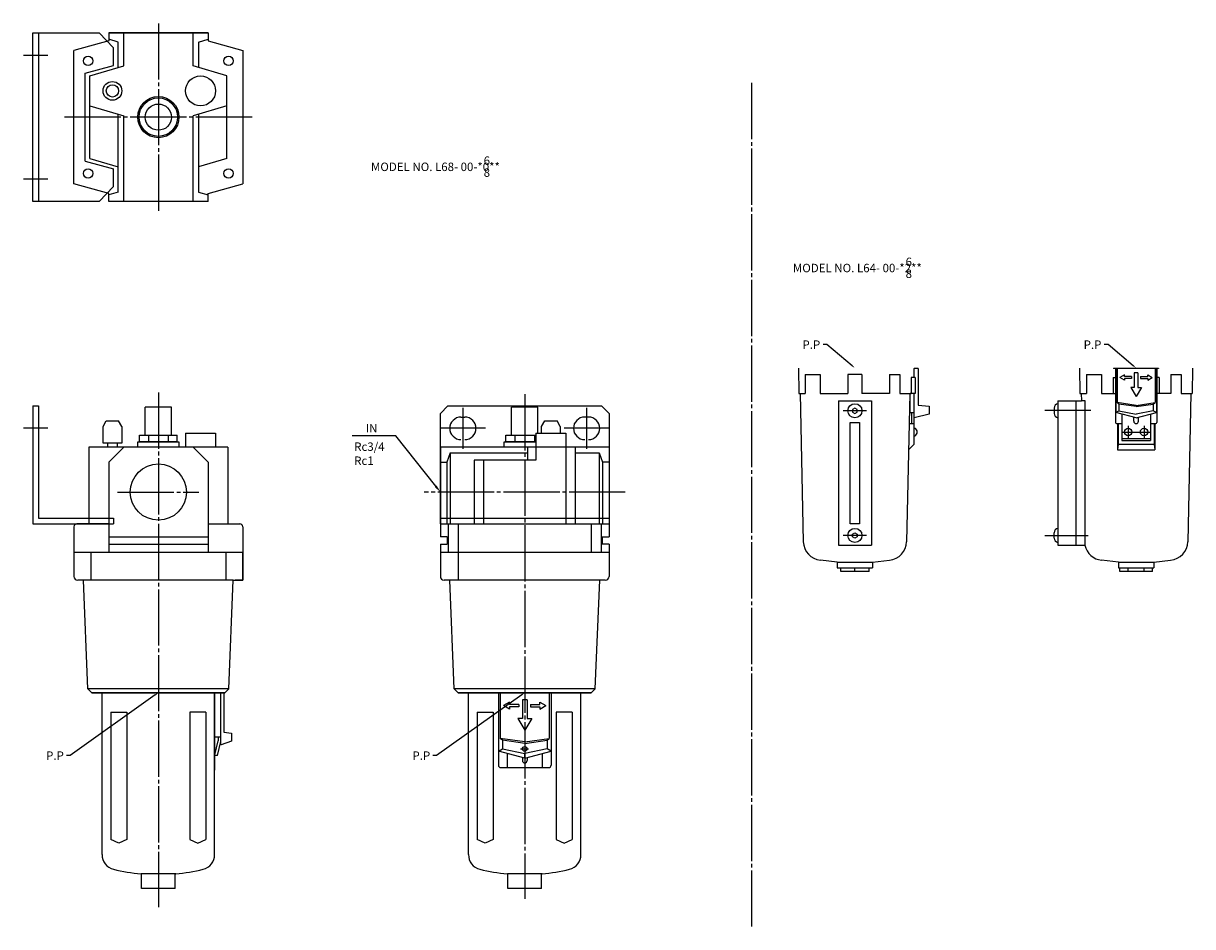
# Model space of a CAD drawing. Extents: x 28 to 652, y -132 to 350.
import ezdxf
from ezdxf.lldxf.tags import DXFTag

# ---------------------------------------------------------------- set-up
doc = ezdxf.new("R2010")
doc.units = 0
doc.linetypes.add('CENTER', pattern=[35, 30, -1.5, 2, -1.5])
for name, color, linetype in [('L-SOUZOU', 2, 'PHANTOM'), ('L-TYUSIN', 1, 'CENTER'), ('L-ZISSEN', 7, 'CONTINUOUS')]:
    doc.layers.add(name, color=color, linetype=linetype)
doc.styles.get("Standard").update_dxf_attribs({"font": 'txt.shx'})
tags = doc.linetypes.add('PHANTOM', pattern=[22.5, 15, -1.5, 1.5, -1.5, 1.5, -1.5]).pattern_tags.tags
tags[14:15] = [DXFTag(74, 4), DXFTag(75, 0), DXFTag(340, '0'), DXFTag(46, 1.0), DXFTag(50, 0.0), DXFTag(44, 0.0), DXFTag(45, 0.0)]
tags[12:13] = [DXFTag(74, 4), DXFTag(75, 0), DXFTag(340, '0'), DXFTag(46, 1.0), DXFTag(50, 0.0), DXFTag(44, 0.0), DXFTag(45, 0.0)]
tags[10:11] = [DXFTag(74, 4), DXFTag(75, 0), DXFTag(340, '0'), DXFTag(46, 1.0), DXFTag(50, 0.0), DXFTag(44, 0.0), DXFTag(45, 0.0)]
tags[8:9] = [DXFTag(74, 4), DXFTag(75, 0), DXFTag(340, '0'), DXFTag(46, 1.0), DXFTag(50, 0.0), DXFTag(44, 0.0), DXFTag(45, 0.0)]
tags[6:7] = [DXFTag(74, 4), DXFTag(75, 0), DXFTag(340, '0'), DXFTag(46, 1.0), DXFTag(50, 0.0), DXFTag(44, 0.0), DXFTag(45, 0.0)]
tags[4:5] = [DXFTag(74, 4), DXFTag(75, 0), DXFTag(340, '0'), DXFTag(46, 1.0), DXFTag(50, 0.0), DXFTag(44, 0.0), DXFTag(45, 0.0)]

msp = doc.modelspace()

# ---------------------------------------------------------------- linework, layer by layer
at = {"layer": 'L-SOUZOU'}
for p, q in [((33, 345), (68.5, 345)), ((33, 255), (33, 345)), ((36, 345), (36, 255)), ((68.5, 345), (76, 337)), ((76, 327.5), (76, 337)), ((61, 323.5), (76, 327.5)), ((61, 276.5), (61, 323.5)), ((61, 276.5), (76, 272.5)), ((76, 263), (76, 272.5)), ((68.5, 255), (76, 263)), ((68.5, 255), (33, 255)), ((33, 146), (33, 83)), ((33, 146), (36, 146)), ((36, 146), (36, 86)), ((250.44, 142), (254.44, 146)), ((254.44, 146), (336.44, 146)), ((340.44, 142), (336.44, 146)), ((250.44, 83), (250.44, 142)), ((261.44, 140), (263.44, 140)), ((329.44, 140), (327.44, 140)), ((340.44, 142), (340.44, 83)), ((33, 83), (76, 83)), ((36, 86), (76, 86)), ((76, 86), (76, 83)), ((250.44, 86), (340.44, 86)), ((250.44, 83), (340.44, 83))]:
    msp.add_line(p, q, dxfattribs=at)
for centre, start, end in [((261.44, 134), 90, 270), ((263.44, 134), 270, 90), ((327.44, 134), 90, 270), ((329.44, 134), 270, 90)]:
    msp.add_arc(centre, 6, start, end, dxfattribs=at)
at = {"layer": 'L-TYUSIN'}
for p, q in [((100, 350), (100, 250)), ((28, 333), (41, 333)), ((416.61, -131.79), (416.61, 318.21)), ((150, 300), (50, 300)), ((28, 267), (41, 267)), ((100, 153.08), (100, -121.44)), ((295.44, 152.26), (295.44, -117.03)), ((262.44, 145), (262.44, 123)), ((328.44, 145), (328.44, 123)), ((572.97, 143.64), (597.49, 143.64)), ((477.86, 143.39), (465.36, 143.39)), ((41, 134), (28, 134)), ((274.44, 134), (250.44, 134)), ((340.44, 134), (316.44, 134)), ((614.01, 132.04), (629.21, 132.04)), ((617.36, 135.29), (617.36, 128.79)), ((625.86, 135.29), (625.86, 128.79)), ((78.29, 100), (121.6, 100)), ((349.11, 100), (241.78, 100)), ((477.86, 76.89), (465.36, 76.89)), ((596.01, 76.64), (572.97, 76.64)), ((293.26, -37), (297.45, -37))]:
    msp.add_line(p, q, dxfattribs=at)
at = {"layer": 'L-ZISSEN'}
for p, q in [((73.5, 345), (126.5, 345)), ((126.5, 345), (73.5, 345)), ((73.5, 345), (73.5, 340.75)), ((81.5, 327.4), (81.5, 345)), ((118.5, 327.4), (118.5, 345)), ((126.5, 345), (126.5, 340.75)), ((73.5, 340.75), (55, 335.5)), ((78.5, 340), (73.5, 341.5)), ((78.5, 326.5), (78.5, 340)), ((121.5, 340), (126.5, 341.5)), ((121.5, 340), (121.5, 326.5)), ((126.5, 340.75), (145, 335.5)), ((55, 264.5), (55, 335.5)), ((145, 335.5), (145, 264.5)), ((63.5, 322), (81.5, 327.4)), ((136.5, 322), (118.5, 327.4)), ((63.5, 278), (63.5, 322)), ((136.5, 278), (136.5, 322)), ((63.5, 306), (81.5, 300.6)), ((136.5, 306), (118.5, 300.6)), ((78.5, 260), (78.5, 301.5)), ((81.5, 255), (81.5, 300.6)), ((118.5, 255), (118.5, 300.6)), ((121.5, 301.5), (121.5, 260)), ((63.5, 278), (78.5, 273.5)), ((136.5, 278), (121.5, 273.5)), ((73.5, 259.25), (55, 264.5)), ((126.5, 259.25), (145, 264.5)), ((78.5, 260), (73.5, 258.5)), ((73.5, 255), (73.5, 259.25)), ((121.5, 260), (126.5, 258.5)), ((126.5, 255), (126.5, 259.25)), ((126.5, 255), (73.5, 255)), ((456.61, 178.64), (454.61, 178.64)), ((470.07, 167.42), (456.61, 178.64)), ((606.61, 178.64), (604.61, 178.64)), ((620.07, 167.42), (606.61, 178.64)), ((441.41, 166.14), (441.65, 152.64)), ((445.11, 162.64), (445.11, 152.64)), ((445.11, 162.64), (453.11, 162.64)), ((453.11, 162.64), (453.11, 152.64)), ((467.86, 162.64), (467.86, 152.64)), ((475.36, 162.64), (467.86, 162.64)), ((475.36, 162.64), (475.36, 152.64)), ((490.11, 162.64), (490.11, 152.64)), ((490.11, 162.64), (495.62, 162.64)), ((495.62, 162.64), (495.62, 152.64)), ((503.21, 166.14), (503.21, 165.84)), ((503.21, 161.14), (503.21, 165.84)), ((505.41, 165.84), (503.21, 165.84)), ((505.41, 165.84), (505.41, 146.37)), ((591.41, 166.14), (591.65, 152.64)), ((595.11, 162.64), (595.11, 152.64)), ((595.11, 162.64), (603.11, 162.64)), ((603.11, 162.64), (603.11, 152.64)), ((609.61, 166.14), (609.61, 165.84)), ((633.61, 165.84), (609.61, 165.84)), ((610.61, 165.84), (610.61, 137.04)), ((610.81, 165.84), (610.81, 142.42)), ((611.53, 165.84), (611.53, 147.7)), ((615.37, 162.57), (612.97, 161.13)), ((615.37, 161.61), (615.37, 162.57)), ((620.65, 163.53), (620.65, 155.85)), ((620.65, 163.53), (620.65, 155.85)), ((622.57, 163.53), (620.65, 163.53)), ((622.57, 163.53), (622.57, 155.85)), ((622.57, 163.53), (622.57, 155.85)), ((627.85, 161.61), (627.85, 162.57)), ((627.85, 162.57), (630.25, 161.13)), ((631.69, 165.84), (631.69, 147.7)), ((632.41, 165.84), (632.41, 142.42)), ((632.61, 165.84), (632.61, 137.04)), ((633.61, 166.14), (633.61, 165.84)), ((640.11, 162.64), (640.11, 152.64)), ((640.11, 162.64), (645.62, 162.64)), ((645.62, 162.64), (645.62, 152.64)), ((651.75, 166.14), (651.57, 152.64)), ((501.68, 161.14), (501.68, 152.64)), ((503.7, 161.14), (501.68, 161.14)), ((503.7, 161.14), (503.7, 152.64)), ((609.31, 161.14), (609.31, 152.64)), ((609.31, 161.14), (610.61, 161.14)), ((615.37, 159.69), (612.97, 161.13)), ((619.21, 161.61), (615.37, 161.61)), ((619.21, 161.61), (615.37, 161.61)), ((615.37, 160.65), (615.37, 159.69)), ((619.21, 160.65), (615.37, 160.65)), ((619.21, 160.65), (615.37, 160.65)), ((619.21, 161.61), (619.21, 160.65)), ((624.01, 161.61), (627.85, 161.61)), ((624.01, 161.61), (627.85, 161.61)), ((624.01, 161.61), (624.01, 160.65)), ((624.01, 160.65), (627.85, 160.65)), ((624.01, 160.65), (627.85, 160.65)), ((627.85, 159.69), (630.25, 161.13)), ((627.85, 160.65), (627.85, 159.69)), ((633.91, 161.14), (632.61, 161.14)), ((633.91, 161.14), (633.91, 152.64)), ((441.65, 152.64), (445.11, 152.64)), ((442.35, 152.64), (444.07, 73.39)), ((453.11, 152.64), (467.86, 152.64)), ((490.11, 152.64), (475.36, 152.64)), ((495.62, 152.64), (500.87, 152.64)), ((500.87, 152.64), (499.15, 73.39)), ((500.87, 152.64), (501.57, 152.64)), ((503.7, 152.64), (501.04, 152.64)), ((501.08, 143.62), (501.08, 152.64)), ((501.08, 142.34), (501.08, 152.64)), ((503.21, 139.54), (503.21, 152.64)), ((591.65, 152.64), (595.11, 152.64)), ((592.35, 152.64), (592.39, 148.64)), ((603.11, 152.64), (610.11, 152.64)), ((609.31, 152.64), (610.61, 152.64)), ((620.65, 155.85), (618.73, 155.85)), ((618.73, 155.85), (621.61, 151.06)), ((624.49, 155.85), (621.61, 151.06)), ((622.57, 155.85), (624.49, 155.85)), ((633.91, 152.64), (632.61, 152.64)), ((633.91, 152.64), (632.61, 152.64)), ((640.11, 152.64), (633.11, 152.64)), ((645.62, 152.64), (650.87, 152.64)), ((650.87, 152.64), (649.15, 73.39)), ((650.87, 152.64), (651.57, 152.64)), ((107, 145.3), (93, 145.3)), ((93, 130.3), (93, 145.3)), ((107, 130.3), (107, 145.3)), ((302.44, 145.3), (288.44, 145.3)), ((288.44, 130.3), (288.44, 145.3)), ((302.44, 131.5), (302.44, 145.3)), ((462.86, 148.64), (462.86, 71.64)), ((462.86, 148.64), (480.36, 148.64)), ((480.36, 148.64), (480.36, 71.64)), ((503.21, 125.54), (503.21, 148.86)), ((505.41, 146.37), (511.21, 145.76)), ((511.21, 145.76), (511.21, 141.48)), ((577.97, 144.83), (577.97, 141.94)), ((579.87, 148.64), (579.87, 71.64)), ((579.87, 148.64), (589.37, 148.64)), ((587.65, 148.64), (591.11, 148.64)), ((589.37, 148.64), (589.37, 71.64)), ((589.37, 148.64), (592.47, 148.64)), ((621.61, 146.26), (611.53, 147.7)), ((612.46, 146.93), (611.53, 147.7)), ((612.46, 147.56), (611.53, 147.7)), ((612.46, 146.93), (612.46, 143.42)), ((621.61, 145.62), (612.46, 146.93)), ((621.61, 146.26), (631.69, 147.7)), ((621.61, 145.62), (630.76, 146.93)), ((621.61, 146.26), (621.61, 145.62)), ((630.76, 147.56), (631.69, 147.7)), ((630.76, 146.93), (631.69, 147.7)), ((630.76, 146.93), (630.76, 143.42)), ((70.5, 135), (72.23, 138)), ((72.23, 138), (78.77, 138)), ((80.5, 135), (78.77, 138)), ((304.44, 135), (306.18, 138)), ((306.18, 138), (312.71, 138)), ((314.44, 135), (312.71, 138)), ((503.21, 142.34), (501.08, 142.34)), ((502.01, 136.54), (502.01, 142.34)), ((511.21, 141.48), (503.21, 139.54)), ((610.81, 142.42), (612.46, 143.42)), ((621.61, 139.54), (610.81, 142.42)), ((612.46, 143.42), (621.61, 141.51)), ((614.01, 141.56), (614.01, 127.54)), ((620.36, 137.79), (620.36, 139.87)), ((630.76, 143.42), (621.61, 141.51)), ((621.61, 139.54), (632.41, 142.42)), ((622.86, 137.79), (622.86, 139.87)), ((629.21, 141.56), (629.21, 127.54)), ((632.41, 142.42), (630.76, 143.42)), ((70.5, 126), (70.5, 135)), ((80.5, 135), (80.5, 126)), ((114.5, 131.5), (130.5, 131.5)), ((114.5, 131.5), (114.5, 124)), ((130.5, 131.5), (130.5, 124)), ((301.44, 131.5), (317.44, 131.5)), ((301.44, 131.5), (301.44, 124)), ((304.44, 131.5), (304.44, 135)), ((314.44, 135), (314.44, 131.5)), ((317.44, 131.5), (317.44, 124)), ((469.11, 83.14), (469.11, 137.14)), ((469.11, 137.14), (474.11, 137.14)), ((474.11, 137.14), (474.11, 83.14)), ((500.52, 136.54), (503.21, 136.54)), ((503.21, 134.04), (503.71, 134.04)), ((611.11, 136.54), (614.01, 136.54)), ((611.61, 136.54), (611.61, 122.54)), ((612.01, 136.54), (612.01, 125.54)), ((629.21, 136.54), (632.11, 136.54)), ((631.21, 136.54), (631.21, 125.54)), ((631.61, 136.54), (631.61, 122.54)), ((80.5, 126), (70.5, 126)), ((73, 124), (73, 126)), ((78, 126), (78, 124)), ((89, 126.8), (111, 126.8)), ((89, 124), (89, 126.8)), ((110.25, 126.8), (89.75, 126.8)), ((110.25, 126.8), (89.75, 126.8)), ((90, 130.3), (110, 130.3)), ((90, 126.8), (90, 130.3)), ((110, 126.8), (90, 126.8)), ((94.8, 130.3), (94.8, 126.8)), ((105.2, 130.3), (105.2, 126.8)), ((110, 126.8), (110, 130.3)), ((111, 126.8), (111, 124)), ((226.68, 129.96), (203.37, 129.96)), ((247.96, 103.13), (226.68, 129.96)), ((284.44, 126.8), (301.44, 126.8)), ((284.44, 126.8), (301.44, 126.8)), ((284.44, 124), (284.44, 126.8)), ((301.44, 126.8), (285.19, 126.8)), ((301.44, 126.8), (285.19, 126.8)), ((285.44, 130.3), (301.44, 130.3)), ((285.44, 126.8), (285.44, 130.3)), ((301.44, 126.8), (285.44, 126.8)), ((290.25, 130.3), (290.25, 126.8)), ((300.64, 130.3), (300.64, 126.8)), ((500.21, 122.54), (503.21, 125.54)), ((503.21, 130.04), (503.71, 130.04)), ((612.01, 125.54), (611.61, 122.54)), ((612.01, 125.54), (631.21, 125.54)), ((614.01, 128.54), (629.21, 128.54)), ((614.01, 127.54), (629.21, 127.54)), ((631.21, 125.54), (631.61, 122.54)), ((137, 124), (63, 124)), ((63, 124), (63, 83)), ((73.5, 116), (81.5, 124)), ((126.5, 116), (118.5, 124)), ((137, 124), (137, 83)), ((340.44, 124), (250.44, 124)), ((250.44, 124), (250.44, 76.2)), ((255.69, 121), (253.94, 116)), ((255.69, 121), (296.94, 121)), ((255.69, 121), (255.69, 83)), ((296.94, 124), (296.94, 117)), ((301.44, 124), (301.44, 117)), ((317.44, 124), (317.44, 83)), ((322.44, 124), (322.44, 83)), ((322.44, 121), (335.19, 121)), ((335.19, 121), (336.94, 116)), ((335.19, 121), (335.19, 83)), ((340.44, 124), (340.44, 76.2)), ((611.61, 122.54), (631.61, 122.54)), ((73.5, 116), (73.5, 68)), ((126.5, 116), (126.5, 68)), ((250.44, 116), (253.94, 116)), ((253.94, 116), (253.94, 83)), ((301.44, 117), (268.44, 117)), ((268.44, 117), (268.44, 83)), ((273.44, 117), (273.44, 83)), ((336.94, 116), (336.94, 83)), ((340.44, 116), (336.94, 116)), ((55, 81.5), (55, 68)), ((73.5, 83), (56.5, 83)), ((126.5, 83), (143.5, 83)), ((145, 81.5), (145, 68)), ((253.94, 83), (336.94, 83)), ((254.69, 83), (254.69, 68)), ((259.94, 83), (259.94, 68)), ((330.94, 83), (330.94, 68)), ((336.19, 83), (336.19, 68)), ((474.11, 83.14), (469.11, 83.14)), ((73.5, 76.2), (126.5, 76.2)), ((254.14, 76.2), (250.44, 76.2)), ((254.14, 76.2), (254.14, 72.2)), ((336.74, 76.2), (336.74, 72.2)), ((336.74, 76.2), (340.44, 76.2)), ((577.97, 75.44), (577.97, 78.33)), ((73.5, 72.2), (126.5, 72.2)), ((250.44, 72.2), (254.14, 72.2)), ((250.44, 72.2), (250.44, 68)), ((340.44, 72.2), (336.74, 72.2)), ((340.44, 72.2), (340.44, 68)), ((462.86, 71.64), (480.36, 71.64)), ((579.87, 71.64), (589.37, 71.64)), ((589.37, 71.64), (593.16, 71.64)), ((55, 68), (145, 68)), ((55, 68), (55, 55)), ((64, 68), (64, 53)), ((136, 68), (136, 53)), ((145, 53), (145, 68)), ((145, 68), (145, 53)), ((250.44, 68), (340.44, 68)), ((250.44, 68), (340.44, 68)), ((250.44, 68), (250.44, 55)), ((259.94, 68), (259.94, 53)), ((340.44, 68), (340.44, 55)), ((462.17, 62.64), (453.22, 63.69)), ((462.17, 62.64), (481.05, 62.64)), ((462.17, 62.64), (462.17, 59.64)), ((481.05, 62.64), (490, 63.69)), ((481.05, 62.64), (481.05, 59.64)), ((612.17, 62.64), (603.22, 63.69)), ((612.17, 62.64), (631.05, 62.64)), ((612.17, 62.64), (612.17, 59.64)), ((631.05, 62.64), (640, 63.69)), ((631.05, 62.64), (631.05, 59.64)), ((462.17, 59.64), (481.05, 59.64)), ((464.11, 57.64), (464.11, 59.64)), ((479.11, 57.64), (464.11, 57.64)), ((471.61, 57.64), (471.61, 59.64)), ((479.11, 57.64), (479.11, 59.64)), ((612.17, 59.64), (631.05, 59.64)), ((612.95, 57.64), (612.95, 59.64)), ((630.27, 57.64), (612.95, 57.64)), ((617.28, 57.64), (617.28, 59.64)), ((625.94, 57.64), (625.94, 59.64)), ((630.27, 57.64), (630.27, 59.64)), ((140, 53), (57, 53)), ((62.42, -5), (60, 53)), ((131.5, 53), (68.5, 53)), ((127, 53), (73, 53)), ((137.58, -5), (140, 53)), ((140, 53), (145, 53)), ((145, 53), (141, 53)), ((338.44, 53), (252.44, 53)), ((257.86, -5), (255.44, 53)), ((326.94, 53), (263.94, 53)), ((322.44, 53), (268.44, 53)), ((333.03, -5), (335.44, 53)), ((137.58, -5), (62.42, -5)), ((64.5, -7), (62.42, -5)), ((135.5, -7), (137.58, -5)), ((333.03, -5), (257.86, -5)), ((259.94, -7), (257.86, -5)), ((330.94, -7), (333.03, -5)), ((98.37, -8.16), (52.98, -40.6)), ((64.5, -7), (135.5, -7)), ((135.5, -7), (64.5, -7)), ((70, -93.4), (70, -7)), ((130, -93.4), (130, -7)), ((130, -7), (130, -48.32)), ((133.31, -34.89), (133.31, -7)), ((135, -7), (135, -28)), ((293.82, -8.16), (248.42, -40.6)), ((259.94, -7), (330.94, -7)), ((330.94, -7), (259.94, -7)), ((265.44, -93.4), (265.44, -7)), ((281.38, -7), (281.38, -45.75)), ((281.38, -7), (281.38, -30.79)), ((282.32, -7), (282.32, -31.38)), ((287.32, -12), (284.19, -13.88)), ((287.32, -13.25), (287.32, -12)), ((294.19, -10.75), (294.19, -20.75)), ((294.19, -10.75), (294.19, -20.75)), ((296.69, -10.75), (294.19, -10.75)), ((296.69, -10.75), (296.69, -20.75)), ((296.69, -10.75), (296.69, -20.75)), ((303.57, -13.25), (303.57, -12)), ((303.57, -12), (306.69, -13.88)), ((308.57, -7), (308.57, -31.38)), ((309.51, -7), (309.51, -45.75)), ((309.51, -7), (309.51, -30.79)), ((325.44, -93.4), (325.44, -7)), ((74.72, -17.34), (74.72, -85.34)), ((74.72, -17.34), (83.15, -17.34)), ((83.15, -17.34), (83.15, -85.34)), ((116.85, -17.34), (116.85, -85.34)), ((125.28, -17.34), (116.85, -17.34)), ((125.28, -17.34), (125.28, -85.34)), ((270.16, -17.34), (270.16, -85.34)), ((270.16, -17.34), (278.59, -17.34)), ((278.59, -17.34), (278.59, -85.34)), ((287.32, -15.75), (284.19, -13.88)), ((292.32, -13.25), (287.32, -13.25)), ((292.32, -13.25), (287.32, -13.25)), ((292.32, -14.5), (287.32, -14.5)), ((292.32, -14.5), (287.32, -14.5)), ((287.32, -14.5), (287.32, -15.75)), ((292.32, -13.25), (292.32, -14.5)), ((298.57, -13.25), (303.57, -13.25)), ((298.57, -13.25), (303.57, -13.25)), ((298.57, -13.25), (298.57, -14.5)), ((298.57, -14.5), (303.57, -14.5)), ((298.57, -14.5), (303.57, -14.5)), ((303.57, -15.75), (306.69, -13.88)), ((303.57, -14.5), (303.57, -15.75)), ((312.29, -17.34), (312.29, -85.34)), ((320.72, -17.34), (312.29, -17.34)), ((320.72, -17.34), (320.72, -85.34)), ((291.69, -20.75), (295.44, -27)), ((294.19, -20.75), (291.69, -20.75)), ((299.19, -20.75), (295.44, -27)), ((296.69, -20.75), (299.19, -20.75)), ((133.31, -30.81), (130, -30.81)), ((131.83, -30.81), (131.83, -32.64)), ((133.31, -32.99), (133.31, -30.81)), ((135, -28), (139, -28.66)), ((139, -28.66), (139, -32.95)), ((130.06, -40.12), (131.83, -32.64)), ((131.55, -40.47), (133.31, -32.99)), ((133.5, -34.89), (133.31, -34.89)), ((139, -32.95), (133.5, -34.89)), ((281.38, -38.25), (283.53, -36.94)), ((295.44, -33.25), (282.32, -31.38)), ((283.53, -31.55), (282.32, -31.38)), ((283.53, -32.38), (282.32, -31.38)), ((295.44, -34.08), (283.53, -32.38)), ((283.53, -32.38), (283.53, -36.94)), ((283.53, -36.94), (295.44, -39.44)), ((295.44, -33.25), (308.57, -31.38)), ((295.44, -34.08), (307.36, -32.38)), ((295.44, -33.25), (295.44, -34.08)), ((307.36, -36.94), (295.44, -39.44)), ((307.36, -32.38), (308.57, -31.38)), ((307.36, -31.55), (308.57, -31.38)), ((307.36, -32.38), (307.36, -36.94)), ((309.51, -38.25), (307.36, -36.94)), ((52.98, -40.6), (50.98, -40.6)), ((131.55, -40.47), (130, -40.47)), ((248.42, -40.6), (246.42, -40.6)), ((295.44, -42), (281.38, -38.25)), ((286.07, -39.5), (286.07, -47)), ((294.19, -41.67), (294.19, -43.25)), ((295.44, -42), (309.51, -38.25)), ((295.44, -42), (295.44, -39.44)), ((296.69, -41.67), (296.69, -43.25)), ((304.82, -39.5), (304.82, -47)), ((282.63, -47), (308.26, -47)), ((78.93, -87.34), (74.72, -85.34)), ((83.15, -85.34), (78.93, -87.34)), ((116.85, -85.34), (121.07, -87.34)), ((121.07, -87.34), (125.28, -85.34)), ((274.38, -87.34), (270.16, -85.34)), ((278.59, -85.34), (274.38, -87.34)), ((312.29, -85.34), (316.51, -87.34)), ((316.51, -87.34), (320.72, -85.34)), ((109.25, -103.66), (90.75, -103.66)), ((91, -111.5), (91, -103.66)), ((109, -111.5), (109, -103.66)), ((304.69, -103.66), (286.19, -103.66)), ((286.44, -111.5), (286.44, -103.66)), ((304.44, -111.5), (304.44, -103.66)), ((109, -111.5), (91, -111.5)), ((304.44, -111.5), (286.44, -111.5))]:
    msp.add_line(p, q, dxfattribs=at)
at = {"layer": 'L-ZISSEN', "ltscale": 0.3}
for p, q in [((594.46, 148.64), (592.47, 148.64)), ((594.46, 71.64), (594.46, 148.64)), ((593.16, 71.64), (594.46, 71.64))]:
    msp.add_line(p, q, dxfattribs=at)
at = {"layer": 'L-ZISSEN'}
for points in [[(470.36, 142.67), (471.61, 141.94), (472.86, 142.67), (472.86, 144.11), (471.61, 144.83), (470.36, 144.11)], [(470.36, 77.61), (471.61, 78.33), (472.86, 77.61), (472.86, 76.17), (471.61, 75.44), (470.36, 76.17)]]:
    msp.add_lwpolyline(points, close=True, dxfattribs=at)
for centre, radius in [((62.5, 330), 2.5), ((137.5, 330), 2.5), ((75.5, 314), 5), ((122.5, 314), 8), ((75.5, 314), 3.27), ((100, 300), 11), ((100, 300), 10.25), ((100, 300), 7), ((62.5, 270), 2.5), ((137.5, 270), 2.5), ((471.61, 143.39), 3.75), ((617.36, 132.04), 2), ((625.86, 132.04), 2), ((100, 100), 15), ((471.61, 76.89), 3.75), ((295.44, -37), 1.25)]:
    msp.add_circle(centre, radius, dxfattribs=at)
for centre, radius, start, end in [((580.28, 144.86), 2.31, 100.26407, 180.77837), ((580.28, 141.91), 2.31, 179.22163, 259.73593), ((621.61, 137.79), 1.25, 180, 0), ((502.45, 132.04), 2.37, 302.37841, 57.62159), ((611.11, 137.04), 0.5, 180, 270), ((632.11, 137.04), 0.5, 270, 0), ((56.5, 81.5), 1.5, 90, 180), ((143.5, 81.5), 1.5, 0, 90), ((580.28, 78.36), 2.31, 100.26407, 180.77837), ((580.28, 75.41), 2.31, 179.22163, 259.73593), ((454.07, 73.65), 10, 181, 265.13156), ((489.15, 73.65), 10, 274.86844, 359), ((604.07, 73.65), 10, 191.61197, 265.13156), ((639.15, 73.65), 10, 274.86844, 359), ((57, 55), 2, 180, 270), ((252.44, 55), 2, 180, 270), ((338.44, 55), 2, 270, 0), ((295.44, -43.25), 1.25, 180, 0), ((282.63, -45.75), 1.25, 180, 270), ((308.26, -45.75), 1.25, 270, 0), ((78, -93.4), 8, 180, 256.09376), ((122, -93.4), 8, 283.90624, 0), ((273.44, -93.4), 8, 180, 256.09376), ((317.44, -93.4), 8, 283.90624, 0), ((100, -4.55), 99.54, 256.09376, 264.66792), ((100, -4.55), 99.54, 275.33208, 283.90624), ((295.44, -4.55), 99.54, 256.09376, 264.66792), ((295.44, -4.55), 99.54, 275.33208, 283.90624)]:
    msp.add_arc(centre, radius, start, end, dxfattribs=at)
for points in [[(469.86, 167.16), (470.29, 167.67), (471.61, 166.14)], [(619.86, 167.16), (620.29, 167.67), (621.61, 166.14)], [(248.48, 103.55), (247.44, 102.72), (250.44, 100)], [(98.18, -7.89), (98.57, -8.43), (100, -7)], [(293.62, -7.89), (294.01, -8.43), (295.44, -7)]]:
    msp.add_solid(points, dxfattribs=at)

# ---------------------------------------------------------------- texts
for s, p in [('MODEL NO. L68- 00-*0**', (213.43, 271.24)), ('6', (273.55, 274.53)), ('8', (273.55, 268.17)), ('6', (498.64, 220.55)), ('MODEL NO. L64- 00-*2**', (438.52, 217.26)), ('8', (498.64, 214.19)), ('P.P', (443.61, 176.39)), ('P.P', (593.61, 176.39)), ('IN', (210.61, 131.84)), ('Rc3/4', (204.46, 121.98)), ('Rc1', (204.46, 114.48)), ('P.P', (40.11, -42.84)), ('P.P', (235.55, -42.84))]:
    msp.add_text(s, height=4.5, dxfattribs=at).set_placement(p)

doc.saveas('drawing.dxf')
